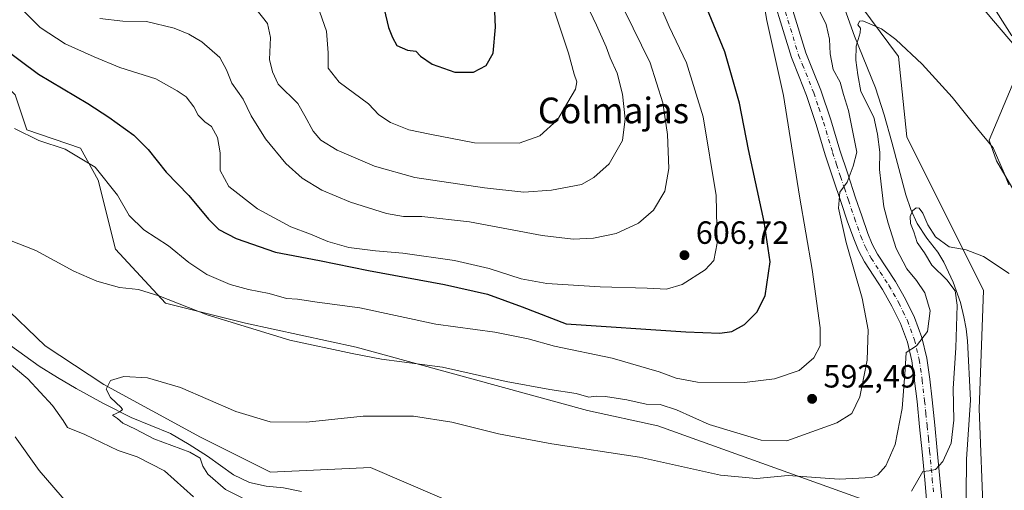
# Model space of a CAD drawing. Units: metres. Extents: x 556376 to 559821, y 4717095 to 4719437.
# Drawn here: x 558159 to 558467, y 4717279 to 4717426 of the extents above; entities that cross this region are included whole.
import ezdxf
from ezdxf.enums import TextEntityAlignment as Align

# ---------------------------------------------------------------- set-up
doc = ezdxf.new("R2010")
doc.units = ezdxf.units.M
doc.header["$MEASUREMENT"] = 0
doc.linetypes.add('DGN Style 4', pattern=[2.638475, 1.318413, -0.659207, 0.001648, -0.659207])
for name, color, linetype, lineweight in [('Corriente natural lineal', 142, 'Continuous', 13), ('Cultivos herbáceos CxS', 92, 'Continuous', 0), ('Curva de nivel maestra', 30, 'Continuous', 30), ('Curva de nivel normal', 30, 'Continuous', 0), ('Huerta CxS', 92, 'Continuous', 0), ('Matorral CxS', 135, 'Continuous', 0), ('Pastizal CxS', 92, 'Continuous', 0), ('Pista no pavimentada Cxs', 111, 'Continuous', 0), ('Pista no pavimentada eje', 91, 'DGN Style 4', 0), ('Punto de cota en terreno', 7, 'Continuous', 0), ('Rótulo de punto de cota en terreno', 7, 'Continuous', 0), ('Texto cartográfico', 7, 'Continuous', 0)]:
    doc.layers.add(name, color=color, linetype=linetype, lineweight=lineweight)
doc.styles.add('Style-Arial', font='txt')

# ---------------------------------------------------------------- blocks, each defined once
blk = doc.blocks.new('*U5')
at = {"layer": 'Matorral CxS', "color": 135, "linetype": 'Continuous', "lineweight": 0}
for points in [[(558473.8449, 4717365.4381, 584.5026), (558464.2731, 4717381.8475, 584.7773), (558462.0096, 4717388.3652, 584.9555), (558469.9475, 4717407.3313, 588.2948)], [(558469.0599, 4717420.8191, 590.8952), (558454.8797, 4717443.16, 591.4324)]]:
    blk.add_polyline3d(points, dxfattribs=at)
blk = doc.blocks.new('*U14')
at = {"layer": 'Cultivos herbáceos CxS', "color": 92, "linetype": 'Continuous', "lineweight": 0}
for points in [[(558124.1843, 4717442.8594, 597.8457), (558144.1881, 4717415.8981, 597.1076), (558158.0868, 4717402.4631, 596.3705), (558161.7155, 4717391.5769, 595.2515), (558178.3837, 4717385.8196, 595.709), (558183.8907, 4717375.8525, 594.3397), (558189.3255, 4717354.3739, 591.9643), (558204.8981, 4717337.4975, 589.78), (558229.9169, 4717331.3099, 590.8897), (558264.3989, 4717323.8251, 591.4958), (558336.6569, 4717304.0747, 588.7765), (558358.5419, 4717299.2903, 588.249), (558441.2173, 4717269.6617, 578.5974), (558444.4441, 4717241.1838, 574.7049), (558462.5797, 4717235.5096, 573.5771), (558460.17, 4717269.7193, 575.4822), (558458.8031, 4717304.5884, 577.6524), (558460.1703, 4717341.5085, 578.9621), (558436.2411, 4717389.3689, 582.7376), (558433.7145, 4717414.4487, 584.4633), (558416.2129, 4717438.0101, 586.5233)], [(558454.8797, 4717443.16, 591.4324), (558469.0599, 4717420.8191, 590.8952)], [(558469.9475, 4717407.3313, 588.2948), (558462.0096, 4717388.3652, 584.9555), (558464.2731, 4717381.8475, 584.7773), (558473.8449, 4717365.4381, 584.5026)], [(558311.9755, 4717267.8049, 579.0002), (558268.9483, 4717286.3033, 581.91), (558237.7253, 4717284.8605, 582.8414), (558215.8391, 4717295.7989, 583.8359), (558185.7475, 4717312.2054, 584.9686), (558167.3579, 4717324.2459, 586.3329), (558153.6039, 4717337.4985, 587.7059)]]:
    blk.add_polyline3d(points, dxfattribs=at)
blk = doc.blocks.new('5PATER')
at = {"layer": 'Huerta CxS', "linetype": 'Continuous', "lineweight": 0}
h = blk.add_hatch(color=51, dxfattribs=at)
edge = h.paths.add_edge_path()
edge.add_ellipse((0, 0), major_axis=(-0.11, -0.111), ratio=0.999422, start_angle=0, end_angle=360)

msp = doc.modelspace()

# ---------------------------------------------------------------- linework, layer by layer
at = {"layer": 'Corriente natural lineal', "color": 142, "linetype": 'Continuous', "lineweight": 13}
for points in [[(558416.9801, 4717429.1701, 586.8314), (558419.9201, 4717420.7801, 586.6943), (558426.5401, 4717404.6501, 583.8469), (558429.1701, 4717396.2201, 583.9795), (558431.6001, 4717387.7201, 583.5996), (558435.9801, 4717371.2601, 581.5887), (558437.5601, 4717366.7301, 580.801), (558439.5201, 4717362.3501, 580.517), (558442.5101, 4717357.7701, 579.8214), (558445.9301, 4717353.4401, 579.6876), (558447.8701, 4717350.3201, 579.226), (558450.7201, 4717344.1101, 580.0178), (558452.9801, 4717337.7201, 581.0227), (558454.0801, 4717333.3201, 580.5757), (558454.7701, 4717329.5701, 580.1489), (558455.1801, 4717325.7901, 579.8443), (558456.1801, 4717307.2801, 578.7447), (558454.8801, 4717288.8901, 578.5575), (558454.7701, 4717277.6301, 577.8582), (558455.1401, 4717266.3601, 576.5136), (558455.5201, 4717239.7001, 573.915), (558455.3776, 4717237.0266, 573.8002)], [(558156.6001, 4717324.3401, 587.1924), (558165.5001, 4717317.9201, 586.4735), (558171.2601, 4717314.3101, 586.1626), (558177.1201, 4717310.9101, 585.5524), (558185.6101, 4717306.2901, 585.2042), (558194.1901, 4717301.8701, 584.7726), (558206.5601, 4717296.9101, 584.2525), (558212.3701, 4717293.5101, 584.0424), (558218.0101, 4717289.8401, 583.8329), (558226.1401, 4717283.9801, 583.3803), (558231.1101, 4717281.6401, 582.9943), (558236.4101, 4717280.4801, 582.7713), (558241.8032, 4717280.0249, 582.5374), (558247.3371, 4717278.8339, 582.4653)]]:
    msp.add_polyline3d(points, dxfattribs=at)
at = {"layer": 'Cultivos herbáceos CxS', "color": 92, "linetype": 'Continuous', "lineweight": 0}
for points in [[(558124.1843, 4717442.8594, 597.8457), (558144.1881, 4717415.8981, 597.1076), (558158.0868, 4717402.4631, 596.3705), (558161.7155, 4717391.5769, 595.2515), (558178.3837, 4717385.8196, 595.709), (558183.8907, 4717375.8525, 594.3397), (558189.3255, 4717354.3739, 591.9643), (558204.8981, 4717337.4975, 589.78), (558229.9169, 4717331.3099, 590.8897), (558264.3989, 4717323.8251, 591.4958), (558336.6569, 4717304.0747, 588.7765), (558358.5419, 4717299.2903, 588.249), (558441.2173, 4717269.6617, 578.5974), (558444.4441, 4717241.1838, 574.7049), (558462.5797, 4717235.5096, 573.5771), (558460.17, 4717269.7193, 575.4822), (558458.8031, 4717304.5884, 577.6524), (558460.1703, 4717341.5085, 578.9621), (558436.2411, 4717389.3689, 582.7376), (558433.7145, 4717414.4487, 584.4633), (558416.2129, 4717438.0101, 586.5233)], [(558454.8797, 4717443.16, 591.4324), (558469.0599, 4717420.8191, 590.8952)], [(558469.9475, 4717407.3313, 588.2948), (558462.0096, 4717388.3652, 584.9555), (558464.2731, 4717381.8475, 584.7773), (558473.8449, 4717365.4381, 584.5026)], [(558311.9755, 4717267.8049, 579.0002), (558268.9483, 4717286.3033, 581.91), (558237.7253, 4717284.8605, 582.8414), (558215.8391, 4717295.7989, 583.8359), (558185.7475, 4717312.2054, 584.9686), (558167.3579, 4717324.2459, 586.3329), (558153.6039, 4717337.4985, 587.7059)]]:
    msp.add_polyline3d(points, dxfattribs=at)
at = {"layer": 'Curva de nivel maestra', "color": 30, "linetype": 'Continuous', "lineweight": 30, "flags": 128}
for points, elevation in [([(558273.21, 4717429.1901), (558274.49, 4717423.4401), (558275.83, 4717420.3801), (558277.12, 4717417.8801), (558280.51, 4717416.4001), (558283.03, 4717416.1101), (558284.55, 4717414.4701), (558288.18, 4717412.0701), (558295.25, 4717409.5401), (558301.04, 4717409.5601), (558305, 4717411.5901), (558307.24, 4717415.4701), (558307.89, 4717423.5601), (558307.4, 4717435.8501)], 625), ([(558153.43, 4717417.6901), (558165.32, 4717408.8601), (558180.72, 4717399.7401), (558187.3, 4717395.5001), (558195.02, 4717389.8901), (558199.57, 4717385.4401), (558205.15, 4717378.3601), (558212.2, 4717371.1201), (558218.34, 4717363.7001), (558221.61, 4717360.4801), (558226.98, 4717357.7001), (558239.31, 4717353.4101), (558252.98, 4717350.8101), (558268.3, 4717347.6601), (558291.99, 4717343.3501), (558305.46, 4717340.3301), (558316.25, 4717336.3701), (558330.02, 4717331.1401), (558367.28, 4717328.6101), (558377.95, 4717328.1801), (558381.69, 4717328.7101), (558385.63, 4717330.8501), (558389.48, 4717334.7601), (558392.11, 4717339.7701), (558393.68, 4717350.4001), (558391.79, 4717362.9301), (558386.86, 4717385.4201), (558384.06, 4717399.8601), (558379.5, 4717415.8401), (558373.85, 4717429.4601)], 600)]:
    msp.add_lwpolyline(points, dxfattribs=dict(at, elevation=elevation))
at = {"layer": 'Curva de nivel normal', "color": 30, "linetype": 'Continuous', "lineweight": 0, "flags": 128}
for points, elevation in [([(558390.27, 4717438.9601), (558392.63, 4717425.6101), (558397.76, 4717402.2301), (558402.74, 4717370.8801), (558406.78, 4717347.9801), (558409.22, 4717329.8401), (558409.24, 4717324.2101), (558407.24, 4717320.4901), (558402.68, 4717316.5301), (558394.95, 4717313.9001), (558385.61, 4717312.8201), (558370.91, 4717312.8701), (558364.27, 4717314.1101), (558358.96, 4717316.1101), (558344.34, 4717320.4001), (558326.29, 4717324.1701), (558318.16, 4717326.4501), (558307.67, 4717328.4801), (558289.3, 4717330.9801), (558265.61, 4717336.0301), (558252.24, 4717337.8101), (558246.16, 4717338.7301), (558242.75, 4717339.0101), (558237.3, 4717340.5401), (558230.85, 4717341.7501), (558225.14, 4717343.3801), (558217.89, 4717346.4501), (558212.26, 4717350.1601), (558205.9, 4717355.4501), (558198.22, 4717360.4301), (558193.59, 4717364.9001), (558189.92, 4717371.2201), (558182.96, 4717379.8801), (558173.67, 4717385.5701), (558165.44, 4717388.2601), (558157.84, 4717391.9601)], 595), ([(558150.9, 4717359.2501), (558164.48, 4717353.9901), (558176.33, 4717347.5501), (558183.49, 4717344.3801), (558190.57, 4717342.4601), (558196.52, 4717341.7601), (558202.89, 4717339.8101), (558217.98, 4717333.8801), (558243.78, 4717326.0401), (558263.18, 4717321.8001), (558272.39, 4717320.0901), (558291.38, 4717317.5601), (558311.27, 4717313.1401), (558324.87, 4717310.6401), (558333.06, 4717309.3401), (558337.1, 4717308.2301), (558339.29, 4717308.5001), (558342.29, 4717308.3901), (558348.96, 4717307.3701), (558354.96, 4717306.0601), (558359.33, 4717305.9701), (558364.37, 4717304.2701), (558374.55, 4717299.6801), (558390.82, 4717294.8801), (558398.87, 4717294.6701), (558414.44, 4717300.2701), (558419.11, 4717303.1701), (558421.65, 4717308.2901), (558423.94, 4717319.7201), (558424.19, 4717329.2601), (558422.37, 4717339.0501), (558417.4, 4717356.4301), (558415, 4717367.1001), (558415.35, 4717372.0901), (558417.66, 4717375.2001), (558419.52, 4717380.2001), (558420.71, 4717384.6001), (558418.12, 4717397.6001), (558416.52, 4717402.5301), (558415.49, 4717406.4601), (558413.25, 4717410.3901), (558412.31, 4717415.2301), (558412.19, 4717419.7701), (558411.13, 4717424.4001), (558409.23, 4717428.2501)], 590), ([(558159.9, 4717429.3401), (558165.8, 4717423.4701), (558173.65, 4717418.3901), (558182.65, 4717414.2901), (558190.65, 4717410.9401), (558201.98, 4717407.4201), (558208.64, 4717403.7501), (558211.43, 4717401.8201), (558213.74, 4717398.7601), (558215.16, 4717396.1401), (558217.24, 4717394.0901), (558219.31, 4717392.5701), (558221.14, 4717389.2001), (558222.02, 4717384.3401), (558222, 4717378.8701), (558224.73, 4717373.9101), (558233.66, 4717366.8801), (558244.07, 4717361.2901), (558250.18, 4717359.0701), (558255.57, 4717356.8001), (558262.15, 4717354.9001), (558270.52, 4717353.7901), (558279.04, 4717353.1401), (558295.15, 4717350.8401), (558305.96, 4717348.3701), (558315.96, 4717345.0801), (558323.96, 4717343.7001), (558340.62, 4717342.6101), (558355.28, 4717342.2301), (558361.28, 4717341.9001), (558366.17, 4717343.3901), (558373.31, 4717347.8701), (558376.07, 4717350.8701), (558377.08, 4717356.2001), (558376.76, 4717371.1101), (558372.74, 4717395.5901), (558367.57, 4717412.4801), (558362.16, 4717423.7401), (558359.18, 4717430.4801)], 605), ([(558184.41, 4717426.2101), (558191.64, 4717425.4401), (558199.06, 4717425.3201), (558207.65, 4717423.2701), (558212.24, 4717421.3801), (558216.31, 4717418.9401), (558221.94, 4717414.0701), (558223.97, 4717410.2101), (558225.64, 4717406.1201), (558229.22, 4717401.1001), (558231.65, 4717395.8701), (558236.19, 4717388.7501), (558242.5, 4717381.0601), (558247.58, 4717376.5001), (558253.72, 4717372.7701), (558262.69, 4717368.9601), (558273.87, 4717365.4401), (558279.26, 4717364.5401), (558284.94, 4717364.5801), (558299.82, 4717362.9201), (558322.5, 4717358.6201), (558332.21, 4717357.4601), (558338.51, 4717357.7601), (558345.6, 4717359.2101), (558352.56, 4717362.4801), (558357.26, 4717366.5001), (558360.79, 4717372.4401), (558362, 4717379.5301), (558361.6, 4717390.0601), (558360.18, 4717400.0201), (558356.16, 4717412.4001), (558348.16, 4717428.7201)], 610), ([(558336.39, 4717430.5401), (558339.45, 4717424.2101), (558342.49, 4717417.3901), (558343.72, 4717413.9601), (558345.93, 4717409.1801), (558347.6, 4717402.6301), (558348.35, 4717394.9401), (558347.51, 4717388.2001), (558343.38, 4717380.9301), (558338.59, 4717376.6901), (558334.73, 4717374.5301), (558325.42, 4717372.7501), (558316.75, 4717372.1601), (558304.5, 4717373.4801), (558282.71, 4717376.7401), (558270.19, 4717380.2001), (558258.51, 4717385.2401), (558253.4, 4717388.2901), (558251.03, 4717391.1401), (558248.44, 4717395.9201), (558246.21, 4717399.7701), (558240.15, 4717405.8001), (558238.3, 4717409.6801), (558237.37, 4717413.5101), (558237.7, 4717420.3201), (558236.82, 4717424.7301), (558233.23, 4717429.1201)], 615), ([(558253.09, 4717428.1901), (558255.2, 4717422.2801), (558255.72, 4717415.5701), (558255.66, 4717410.7601), (558259.12, 4717406.4401), (558268.26, 4717399.6201), (558271.5, 4717396.2201), (558275.18, 4717393.8501), (558280.91, 4717391.5601), (558287.47, 4717390.1901), (558301.34, 4717387.5501), (558315.29, 4717387.3801), (558321.74, 4717389.6401), (558327.29, 4717394.6201), (558330.49, 4717400.2001), (558332.89, 4717404.2001), (558333.34, 4717406.5301), (558332.49, 4717408.9501), (558330.68, 4717415.4001), (558325.5, 4717431.0701)], 620), ([(558460.04, 4717429.4701), (558463.29, 4717425.5701), (558470.51, 4717417.1001)], 590), ([(558234.15, 4717274.1901), (558223.72, 4717279.4101), (558218.17, 4717284.2001), (558216.64, 4717286.7201), (558215.81, 4717289.1801), (558212.52, 4717291.0901), (558201.32, 4717295.2601), (558195.6, 4717298.2301), (558191.62, 4717300.1101), (558189.95, 4717301.5401), (558188.4, 4717302.5801), (558190.74, 4717303.6401), (558191.48, 4717304.4101), (558191.09, 4717305.0601), (558187.82, 4717308.1601), (558186.41, 4717310.7401), (558187.76, 4717313.4601), (558191.99, 4717314.7201), (558199.33, 4717314.2901), (558209.66, 4717311.2201), (558226.91, 4717303.7601), (558237.62, 4717300.5201), (558248.98, 4717300.4201), (558266.64, 4717302.2701), (558282.3, 4717302.3001), (558294.3, 4717300.4101), (558308.84, 4717296.8201), (558325.5, 4717293.7001), (558352.88, 4717289.5501), (558378.11, 4717283.9701), (558389.32, 4717282.9101), (558399.21, 4717283.8601), (558415.2, 4717282.6301), (558425.4, 4717283.1501), (558427.27, 4717284.0701), (558429.78, 4717286.8801), (558432.66, 4717293.5001), (558434.8, 4717304.7001), (558435.78, 4717316.8601), (558436.08, 4717322.2001), (558439.27, 4717324.2701), (558442.74, 4717328.6901), (558443.58, 4717335.1401), (558441.86, 4717340.8001), (558439.33, 4717344.6001), (558436.25, 4717348.1801), (558432.94, 4717354.5501), (558430.5, 4717362.4701), (558429.09, 4717367.5501), (558428.32, 4717374.6301), (558427.72, 4717379.1701), (558427.82, 4717384.5601), (558427.14, 4717390.2001), (558426.03, 4717395.5301), (558421.91, 4717403.5301), (558421.01, 4717408.6801), (558420.38, 4717413.3001), (558420.5, 4717417.6201), (558421.76, 4717421.8101), (558421.84, 4717423.2901), (558420.99, 4717424.2401), (558421.48, 4717425.3801), (558422.55, 4717425.5001), (558428.34, 4717423.0701), (558432.8, 4717419.7501), (558441.08, 4717412.0001), (558450.48, 4717401.7801), (558458.37, 4717391.8601), (558463.24, 4717385.9001), (558466.69, 4717378.0501), (558468.1, 4717374.3701)], 585), ([(558468.21, 4717346.7801), (558460.22, 4717352.1201), (558454.78, 4717354.1501), (558449.48, 4717355.0801), (558445.24, 4717358.1801), (558442.81, 4717361.9901), (558441.29, 4717365.5701), (558440.1, 4717367.1001), (558439.17, 4717367.2601), (558438.05, 4717366.3501), (558437.35, 4717364.5201), (558437.45, 4717362.3801), (558438.51, 4717359.7801), (558439.52, 4717356.4501), (558441.75, 4717353.2101), (558444.08, 4717349.4101), (558448.73, 4717344.8501), (558451.39, 4717341.3301), (558451.96, 4717336.8901), (558451.58, 4717323.6601), (558450.76, 4717310.9601), (558450.91, 4717301.1001), (558450.1, 4717293.9001), (558447.48, 4717288.2201), (558445.27, 4717285.7301), (558443.27, 4717285.2901), (558441.26, 4717285.1001), (558437.75, 4717278.9201)], 580), ([(558213.69, 4717277.2101), (558204.67, 4717285.2701), (558196.12, 4717289.6401), (558190.14, 4717291.6401), (558179.77, 4717296.5501), (558174.34, 4717298.7401), (558173.02, 4717300.9801), (558169.66, 4717305.6201), (558161.96, 4717313.9401), (558154.96, 4717319.8401)], 590), ([(558158.02, 4717295.8301), (558165.56, 4717285.3401), (558177.32, 4717271.7401)], 595)]:
    msp.add_lwpolyline(points, dxfattribs=dict(at, elevation=elevation))
at = {"layer": 'Matorral CxS', "color": 135, "linetype": 'Continuous', "lineweight": 0}
for points in [[(558416.2129, 4717438.0101, 586.5233), (558433.7145, 4717414.4487, 584.4633), (558436.2411, 4717389.3689, 582.7376), (558460.1703, 4717341.5085, 578.9621), (558458.8031, 4717304.5884, 577.6524), (558460.17, 4717269.7193, 575.4822), (558462.5797, 4717235.5096, 573.5771), (558444.4441, 4717241.1838, 574.7049), (558441.2173, 4717269.6617, 578.5974), (558358.5419, 4717299.2903, 588.249), (558336.6569, 4717304.0747, 588.7765), (558264.3989, 4717323.8251, 591.4958), (558229.9169, 4717331.3099, 590.8897), (558204.8981, 4717337.4975, 589.78), (558189.3255, 4717354.3739, 591.9643), (558183.8907, 4717375.8525, 594.3397), (558178.3837, 4717385.8196, 595.709), (558161.7155, 4717391.5769, 595.2515), (558158.0868, 4717402.4631, 596.3705), (558144.1881, 4717415.8981, 597.1076), (558124.1843, 4717442.8594, 597.8457)], [(558124.1843, 4717442.8594, 597.8457), (558144.1881, 4717415.8981, 597.1076), (558158.0868, 4717402.4631, 596.3705), (558161.7155, 4717391.5769, 595.2515), (558178.3837, 4717385.8196, 595.709), (558183.8907, 4717375.8525, 594.3397), (558189.3255, 4717354.3739, 591.9643), (558204.8981, 4717337.4975, 589.78), (558229.9169, 4717331.3099, 590.8897), (558264.3989, 4717323.8251, 591.4958), (558336.6569, 4717304.0747, 588.7765), (558358.5419, 4717299.2903, 588.249), (558441.2173, 4717269.6617, 578.5974), (558444.4441, 4717241.1838, 574.7049), (558462.5797, 4717235.5096, 573.5771), (558460.17, 4717269.7193, 575.4822), (558458.8031, 4717304.5884, 577.6524), (558460.1703, 4717341.5085, 578.9621), (558436.2411, 4717389.3689, 582.7376), (558433.7145, 4717414.4487, 584.4633), (558416.2129, 4717438.0101, 586.5233)], [(558454.8797, 4717443.16, 591.4324), (558469.0599, 4717420.8191, 590.8952)], [(558469.9475, 4717407.3313, 588.2948), (558462.0096, 4717388.3652, 584.9555), (558464.2731, 4717381.8475, 584.7773), (558473.8449, 4717365.4381, 584.5026)]]:
    msp.add_polyline3d(points, dxfattribs=at)
at = {"layer": 'Pastizal CxS', "color": 92, "linetype": 'Continuous', "lineweight": 0}
for points in [[(558153.6039, 4717337.4985, 587.7059), (558167.3579, 4717324.2459, 586.3329), (558185.7475, 4717312.2054, 584.9686), (558215.8391, 4717295.7989, 583.8359), (558237.7253, 4717284.8605, 582.8414), (558268.9483, 4717286.3033, 581.91), (558311.9755, 4717267.8049, 579.0002)], [(558311.9755, 4717267.8049, 579.0002), (558268.9483, 4717286.3033, 581.91), (558237.7253, 4717284.8605, 582.8414), (558215.8391, 4717295.7989, 583.8359), (558185.7475, 4717312.2054, 584.9686), (558167.3579, 4717324.2459, 586.3329), (558153.6039, 4717337.4985, 587.7059)]]:
    msp.add_polyline3d(points, dxfattribs=at)
at = {"layer": 'Pista no pavimentada Cxs', "color": 111, "linetype": 'Continuous', "lineweight": 0}
for points in [[(558442.6301, 4717273.8401, 578.7067), (558441.8601, 4717282.5001, 580.0553), (558441.0401, 4717291.1801, 581.4564), (558440.2601, 4717299.0101, 582.6881), (558439.4601, 4717306.8301, 583.5542), (558438.7101, 4717313.2801, 584.2293), (558437.8301, 4717319.5101, 584.8079), (558436.4401, 4717325.4101, 585.5314), (558434.2601, 4717331.1501, 586.2925), (558431.6501, 4717336.5801, 586.9465), (558428.6901, 4717341.8401, 587.573), (558425.9701, 4717345.9301, 588.2061), (558423.0701, 4717350.3901, 588.6664), (558421.2101, 4717353.9301, 589.04), (558419.7001, 4717357.5301, 589.3912), (558417.7001, 4717363.2401, 589.6165), (558415.7901, 4717368.8601, 590.2424), (558413.3301, 4717376.3101, 590.8691), (558410.8501, 4717383.8101, 591.5718), (558408.0401, 4717393.2001, 592.248), (558405.0101, 4717402.2801, 592.8163), (558402.6701, 4717408.1101, 593.077), (558400.2701, 4717414.0601, 593.5625), (558392.1001, 4717440.8001, 594.85)], [(558442.6301, 4717273.8401, 578.7067), (558441.8601, 4717282.5001, 580.0553), (558441.0401, 4717291.1801, 581.4564), (558440.2601, 4717299.0101, 582.6881), (558439.4601, 4717306.8301, 583.5542), (558438.7101, 4717313.2801, 584.2293), (558437.8301, 4717319.5101, 584.8079), (558436.4401, 4717325.4101, 585.5314), (558434.2601, 4717331.1501, 586.2925), (558431.6501, 4717336.5801, 586.9465), (558428.6901, 4717341.8401, 587.573), (558425.9701, 4717345.9301, 588.2061), (558423.0701, 4717350.3901, 588.6664), (558421.2101, 4717353.9301, 589.04), (558419.7001, 4717357.5301, 589.3912), (558417.7001, 4717363.2401, 589.6165), (558415.7901, 4717368.8601, 590.2424), (558413.3301, 4717376.3101, 590.8691), (558410.8501, 4717383.8101, 591.5718), (558408.0401, 4717393.2001, 592.248), (558405.0101, 4717402.2801, 592.8163), (558402.6701, 4717408.1101, 593.077), (558400.2701, 4717414.0601, 593.5625), (558392.1001, 4717440.8001, 594.85)], [(558396.6801, 4717442.0901, 594.6492), (558404.7801, 4717415.5901, 592.7361), (558407.0701, 4717409.8801, 592.3884), (558409.4601, 4717403.9301, 592.0507), (558412.5701, 4717394.6401, 591.5829), (558415.3801, 4717385.2401, 590.8249), (558417.8301, 4717377.8001, 590.0683), (558420.2901, 4717370.3701, 589.5025), (558422.1901, 4717364.7901, 589.0672), (558424.1301, 4717359.2401, 588.5493), (558425.5101, 4717355.9501, 588.3524), (558427.1701, 4717352.7901, 588.1106), (558429.9301, 4717348.5401, 587.6819), (558432.7401, 4717344.3201, 587.2814), (558435.8601, 4717338.7801, 586.7296), (558438.6301, 4717333.0301, 586.0058), (558440.9901, 4717326.8101, 585.2389), (558442.5001, 4717320.3901, 584.5101), (558443.4201, 4717313.8801, 583.682), (558444.1801, 4717307.3501, 582.6486), (558444.9901, 4717299.4901, 581.8874), (558445.7701, 4717291.6401, 580.728), (558446.5901, 4717282.9301, 579.602), (558447.3701, 4717274.2301, 578.51)], [(558396.6801, 4717442.0901, 594.6492), (558404.7801, 4717415.5901, 592.7361), (558407.0701, 4717409.8801, 592.3884), (558409.4601, 4717403.9301, 592.0507), (558412.5701, 4717394.6401, 591.5829), (558415.3801, 4717385.2401, 590.8249), (558417.8301, 4717377.8001, 590.0683), (558420.2901, 4717370.3701, 589.5025), (558422.1901, 4717364.7901, 589.0672), (558424.1301, 4717359.2401, 588.5493), (558425.5101, 4717355.9501, 588.3524), (558427.1701, 4717352.7901, 588.1106), (558429.9301, 4717348.5401, 587.6819), (558432.7401, 4717344.3201, 587.2814), (558435.8601, 4717338.7801, 586.7296), (558438.6301, 4717333.0301, 586.0058), (558440.9901, 4717326.8101, 585.2389), (558442.5001, 4717320.3901, 584.5101), (558443.4201, 4717313.8801, 583.682), (558444.1801, 4717307.3501, 582.6486), (558444.9901, 4717299.4901, 581.8874), (558445.7701, 4717291.6401, 580.728), (558446.5901, 4717282.9301, 579.602), (558447.3701, 4717274.2301, 578.51)]]:
    msp.add_polyline3d(points, dxfattribs=at)
at = {"layer": 'Pista no pavimentada eje', "color": 91, "linetype": 'DGN Style 4', "lineweight": 0}
msp.add_polyline3d([(558394.3901, 4717441.4451, 594.6772), (558402.5251, 4717414.8251, 592.9592), (558403.7251, 4717411.8501, 592.8033), (558407.2351, 4717403.1051, 592.2569), (558408.7901, 4717398.4601, 592.1022), (558410.3051, 4717393.9201, 591.8834), (558413.1151, 4717384.5251, 590.949), (558414.3551, 4717380.7751, 590.7375), (558415.5801, 4717377.0551, 590.4169), (558416.8101, 4717373.3401, 590.0425), (558418.0401, 4717369.6151, 589.6501), (558419.9451, 4717364.0151, 589.3224), (558421.9151, 4717358.3851, 588.8274), (558423.3601, 4717354.9401, 588.5098), (558425.1201, 4717351.5901, 588.3101), (558427.9501, 4717347.2351, 587.7481), (558430.7151, 4717343.0801, 587.3652), (558433.7551, 4717337.6801, 586.6884), (558435.0601, 4717334.9651, 586.4303), (558436.4451, 4717332.0901, 586.0365), (558438.7151, 4717326.1101, 585.2253), (558440.1651, 4717319.9501, 584.6512), (558441.0651, 4717313.5801, 583.9456), (558441.8201, 4717307.0901, 583.0134), (558442.2251, 4717303.1601, 582.4899), (558442.6251, 4717299.2501, 581.9423), (558443.0151, 4717295.3351, 581.4172), (558443.4051, 4717291.4101, 580.8557), (558444.2251, 4717282.7151, 579.7392), (558444.6101, 4717278.3851, 579.25)], dxfattribs=at)

# ---------------------------------------------------------------- block references
at = {"layer": 'Cultivos herbáceos CxS', "color": 92, "linetype": 'Continuous', "lineweight": 0}
msp.add_blockref('*U14', (0, 0), dxfattribs=at)
at = {"layer": 'Matorral CxS', "color": 135, "linetype": 'Continuous', "lineweight": 0}
msp.add_blockref('*U5', (0, 0), dxfattribs=at)
at = {"layer": 'Punto de cota en terreno', "color": 7, "linetype": 'Continuous', "lineweight": 0, "xscale": 10, "yscale": 10, "zscale": 10}
for p in [(558366.89, 4717352.49, 606.72), (558406.73, 4717307.71, 592.49)]:
    msp.add_blockref('5PATER', p, dxfattribs=at)

# ---------------------------------------------------------------- texts
at = {"layer": 'Rótulo de punto de cota en terreno', "color": 7, "linetype": 'Continuous', "lineweight": 0, "style": 'Style-Arial'}
for s, p in [('606,72', (558370.4178, 4717356.0178)), ('592,49', (558410.2578, 4717311.2378))]:
    msp.add_text(s, height=7, dxfattribs=at).set_placement(p)
at = {"layer": 'Texto cartográfico', "color": 7, "linetype": 'Continuous', "lineweight": 0, "style": 'Style-Arial'}
msp.add_text('Colmajas', height=8, dxfattribs=at).set_placement((558344.7312, 4717397.6001), align=Align.MIDDLE_CENTER)

doc.saveas('drawing.dxf')
